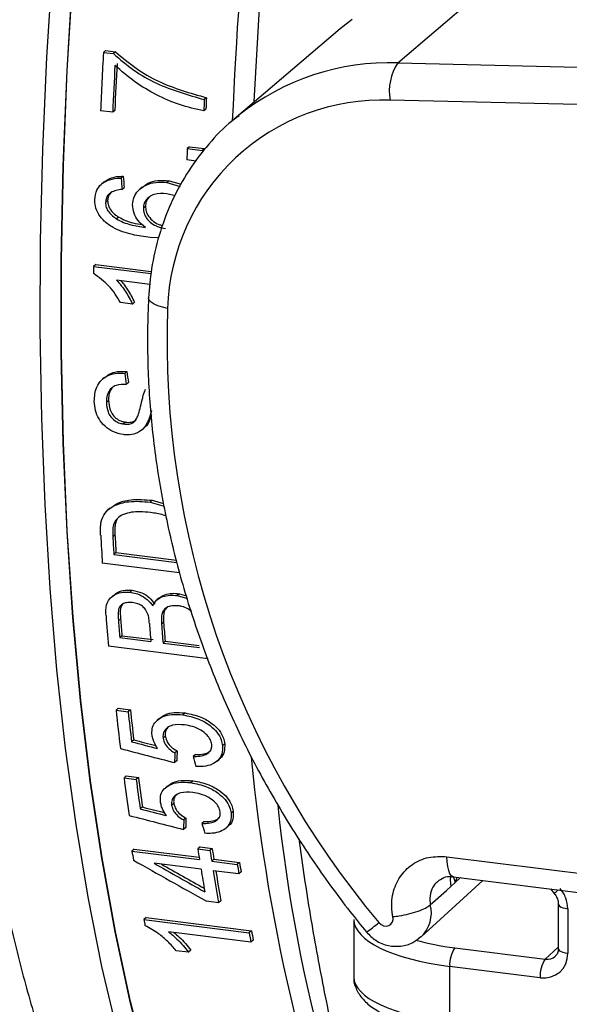
# Model space of a CAD drawing. Units: millimetres. Extents: x 268 to 2107, y 428 to 1269.
# Drawn here: x 1763 to 1782, y 691 to 724 of the extents above; entities that cross this region are included whole.
import ezdxf

# ---------------------------------------------------------------- set-up
doc = ezdxf.new("R2010")
doc.units = ezdxf.units.MM
doc.header["$LTSCALE"] = 3

msp = doc.modelspace()

# ---------------------------------------------------------------- linework, layer by layer
at = {"color": 7, "linetype": 'Continuous', "lineweight": 25}
for p, q in [((1775.711, 722.676), (1779.255, 725.712)), ((1774.162, 724.149), (1773.754, 723.825)), ((1773.754, 723.825), (1770.162, 720.773)), ((1765.801, 723.096), (1765.729, 723.033)), ((1765.729, 723.033), (1766.066, 722.99)), ((1765.801, 723.096), (1766.138, 723.054)), ((1766.138, 723.054), (1766.066, 722.99)), ((1775.711, 722.676), (1793.635, 722.265)), ((1769.222, 721.496), (1769.15, 721.433)), ((1793.374, 721), (1775.45, 721.412)), ((1766.043, 721.001), (1765.631, 721.053)), ((1766.115, 721.064), (1766.043, 721.001)), ((1769.203, 721.11), (1769.132, 721.047)), ((1770.162, 720.773), (1770.31, 720.896)), ((1768.643, 719.836), (1768.571, 719.773)), ((1768.643, 719.836), (1769.147, 719.772)), ((1768.571, 719.773), (1769.075, 719.709)), ((1769.147, 719.772), (1769.075, 719.709)), ((1768.873, 719.351), (1768.557, 719.391)), ((1766.4, 718.832), (1766.329, 718.769)), ((1765.74, 718.634), (1765.669, 718.571)), ((1767.037, 718.46), (1766.966, 718.397)), ((1767.953, 718.684), (1767.882, 718.621)), ((1767.882, 718.621), (1768.327, 718.489)), ((1767.953, 718.684), (1768.366, 718.561)), ((1766.435, 718.447), (1766.364, 718.384)), ((1768.16, 718.175), (1767.884, 718.24)), ((1765.872, 718.011), (1765.801, 717.949)), ((1767.154, 717.817), (1767.083, 717.755)), ((1766.246, 717.453), (1766.175, 717.39)), ((1767.597, 716.742), (1767.313, 716.753)), ((1765.467, 715.844), (1765.396, 715.781)), ((1765.396, 715.781), (1767.345, 715.535)), ((1765.467, 715.844), (1767.352, 715.606)), ((1767.307, 715.167), (1766.171, 715.311)), ((1766.717, 714.499), (1766.304, 714.551)), ((1766.788, 714.562), (1766.717, 714.499)), ((1766.525, 712.216), (1766.454, 712.153)), ((1765.768, 712.018), (1765.697, 711.955)), ((1766.576, 711.845), (1766.505, 711.782)), ((1765.902, 711.233), (1765.831, 711.17)), ((1766.48, 710.501), (1766.409, 710.438)), ((1767.039, 710.244), (1767.11, 710.307)), ((1767.385, 707.854), (1767.313, 707.791)), ((1767.313, 707.791), (1767.783, 707.653)), ((1767.385, 707.854), (1767.768, 707.742)), ((1765.955, 707.589), (1765.884, 707.526)), ((1766.164, 707.146), (1766.093, 707.082)), ((1766.12, 706.674), (1766.048, 706.611)), ((1766.154, 706.08), (1766.082, 706.017)), ((1766.082, 706.017), (1768.221, 705.747)), ((1766.154, 706.08), (1768.203, 705.822)), ((1768.307, 705.389), (1765.691, 705.718)), ((1766.708, 704.802), (1766.636, 704.739)), ((1766.071, 704.636), (1765.999, 704.572)), ((1767.612, 704.536), (1767.54, 704.473)), ((1768.307, 704.687), (1768.234, 704.624)), ((1768.234, 704.624), (1768.576, 704.519)), ((1768.307, 704.687), (1768.547, 704.614)), ((1766.311, 703.827), (1766.238, 703.763)), ((1767.771, 703.713), (1767.698, 703.65)), ((1766.357, 703.263), (1766.284, 703.199)), ((1766.284, 703.199), (1767.338, 703.066)), ((1766.357, 703.263), (1767.41, 703.13)), ((1769.275, 702.482), (1765.901, 702.907)), ((1767.823, 703.078), (1767.75, 703.014)), ((1767.75, 703.014), (1768.987, 702.858)), ((1767.823, 703.078), (1768.98, 702.932)), ((1766.23, 700.805), (1766.156, 700.74)), ((1766.23, 700.805), (1766.642, 700.753)), ((1766.156, 700.74), (1766.568, 700.688)), ((1766.642, 700.753), (1766.568, 700.688)), ((1767.627, 700.461), (1767.554, 700.396)), ((1768.496, 700.644), (1768.423, 700.58)), ((1767.825, 699.857), (1767.752, 699.792)), ((1766.757, 699.733), (1766.683, 699.667)), ((1769.841, 699.598), (1769.768, 699.533)), ((1768.227, 699.354), (1768.153, 699.289)), ((1768.846, 699.235), (1768.772, 699.169)), ((1768.215, 699.027), (1768.141, 698.961)), ((1769.585, 699.015), (1769.659, 699.08)), ((1766.502, 698.511), (1766.428, 698.446)), ((1766.428, 698.446), (1766.84, 698.394)), ((1766.502, 698.511), (1766.915, 698.459)), ((1766.915, 698.459), (1766.84, 698.394)), ((1767.904, 698.17), (1767.829, 698.104)), ((1768.767, 698.348), (1768.692, 698.283)), ((1767.051, 697.458), (1766.976, 697.392)), ((1768.114, 697.577), (1768.04, 697.511)), ((1770.131, 697.318), (1770.056, 697.252)), ((1768.522, 696.762), (1768.446, 696.696)), ((1768.526, 697.083), (1768.451, 697.017)), ((1769.146, 696.965), (1769.071, 696.898)), ((1769.885, 696.745), (1769.96, 696.811)), ((1769.005, 696.106), (1768.929, 696.039)), ((1769.005, 696.106), (1769.417, 696.054)), ((1766.772, 696.03), (1766.696, 695.963)), ((1766.696, 695.963), (1768.987, 695.674)), ((1766.772, 696.03), (1768.974, 695.752)), ((1768.929, 696.039), (1769.342, 695.987)), ((1769.417, 696.054), (1769.342, 695.987)), ((1777.374, 695.774), (1804.575, 692.347)), ((1769.039, 695.351), (1767.445, 695.552)), ((1769.475, 695.689), (1769.399, 695.622)), ((1769.399, 695.622), (1770.269, 695.513)), ((1769.475, 695.689), (1770.345, 695.58)), ((1770.345, 695.58), (1770.269, 695.513)), ((1770.321, 695.189), (1769.451, 695.299)), ((1770.397, 695.256), (1770.321, 695.189)), ((1777.603, 695.094), (1804.804, 691.667)), ((1776.501, 693.059), (1778.588, 694.97)), ((1777.503, 694.764), (1777.649, 694.894)), ((1777.649, 694.894), (1777.838, 695.064)), ((1780.884, 694.68), (1781.008, 694.53)), ((1769.635, 694.214), (1769.222, 694.266)), ((1769.711, 694.282), (1769.635, 694.214)), ((1781.15, 694.166), (1781.15, 692.655)), ((1781.475, 694.009), (1781.475, 692.498)), ((1767.176, 693.712), (1767.098, 693.644)), ((1767.098, 693.644), (1770.671, 693.194)), ((1767.176, 693.712), (1770.749, 693.262)), ((1774.218, 693.647), (1774.218, 691.694)), ((1770.731, 692.878), (1767.937, 693.23)), ((1770.749, 693.262), (1770.671, 693.194)), ((1770.809, 692.946), (1770.731, 692.878)), ((1768.611, 692.532), (1768.199, 692.583)), ((1768.689, 692.6), (1768.611, 692.532)), ((1777.645, 692.684), (1780.711, 692.298)), ((1777.468, 692.055), (1777.468, 690.151)), ((1780.535, 691.669), (1777.468, 692.055))]:
    msp.add_line(p, q, dxfattribs=at)
at = {"color": 8, "linetype": 'Continuous', "lineweight": 25}
for p, q in [((1777.601, 695.087), (1777.649, 694.894)), ((1780.711, 692.298), (1781.15, 692.706))]:
    msp.add_line(p, q, dxfattribs=at)
at = {"color": 8, "linetype": 'Continuous', "lineweight": 25, "flags": 128}
for points in [[(1770.838, 721.347), (1770.839, 721.368), (1771.025, 724.531), (1771.272, 727.716), (1771.579, 730.914), (1771.946, 734.115), (1772.371, 737.31), (1772.854, 740.489), (1773.392, 743.643), (1773.984, 746.762), (1774.628, 749.838), (1775.323, 752.86), (1776.066, 755.82), (1776.855, 758.709), (1777.688, 761.518), (1778.562, 764.24), (1779.475, 766.865)], [(1763.997, 726.032), (1763.8, 722.874), (1763.664, 719.745), (1763.589, 716.655), (1763.577, 713.613), (1763.626, 710.629), (1763.737, 707.711), (1763.91, 704.867), (1764.143, 702.107), (1764.437, 699.438), (1764.789, 696.869), (1765.201, 694.406), (1765.669, 692.057), (1766.193, 689.83), (1766.771, 687.731), (1767.402, 685.765), (1768.083, 683.94), (1768.812, 682.259), (1769.588, 680.729), (1770.408, 679.354)], [(1767.905, 714.353), (1767.729, 714.392), (1767.573, 714.441), (1767.444, 714.499), (1767.346, 714.563), (1767.284, 714.631), (1767.26, 714.701), (1767.26, 714.715)], [(1777.603, 695.094), (1777.595, 695.095), (1777.533, 695.128), (1777.479, 695.197), (1777.435, 695.301), (1777.401, 695.436), (1777.381, 695.595), (1777.374, 695.774)], [(1777.492, 695.101), (1777.482, 694.974), (1777.503, 694.764)], [(1781.15, 694.167), (1781.151, 694.16), (1781.164, 694.127), (1781.196, 694.097), (1781.245, 694.068), (1781.31, 694.044), (1781.388, 694.024), (1781.475, 694.009)], [(1781.15, 692.655), (1781.151, 692.648), (1781.164, 692.616), (1781.196, 692.585), (1781.245, 692.557), (1781.31, 692.532), (1781.388, 692.513), (1781.475, 692.498)]]:
    msp.add_lwpolyline(points, dxfattribs=at)
at = {"color": 7, "linetype": 'Continuous', "lineweight": 25, "flags": 128}
for points in [[(1764.684, 725.68), (1764.486, 722.416), (1764.354, 719.185), (1764.288, 715.997), (1764.288, 712.863), (1764.354, 709.792), (1764.486, 706.795), (1764.684, 703.879), (1764.946, 701.056), (1765.273, 698.333), (1765.663, 695.72), (1766.114, 693.225), (1766.626, 690.855), (1767.197, 688.618), (1767.824, 686.522), (1768.507, 684.572), (1769.242, 682.776)], [(1769.265, 682.796), (1768.529, 684.591), (1767.846, 686.54), (1767.218, 688.635), (1766.646, 690.871), (1766.134, 693.24), (1765.682, 695.735), (1765.292, 698.348), (1764.965, 701.07), (1764.702, 703.894), (1764.504, 706.809), (1764.372, 709.807), (1764.305, 712.879), (1764.305, 716.013), (1764.372, 719.201), (1764.504, 722.433), (1764.702, 725.697)], [(1776.812, 694.142), (1777.359, 694.633), (1777.503, 694.764)], [(1775.067, 693.54), (1775.14, 693.474), (1775.227, 693.434), (1775.319, 693.422), (1775.405, 693.442), (1775.478, 693.49), (1775.527, 693.561), (1775.55, 693.648), (1775.542, 693.741)]]:
    msp.add_lwpolyline(points, dxfattribs=at)
at = {"color": 7, "linetype": 'Continuous', "lineweight": 25}
for centre, radius, start, end in [((1942.247, 712.998), 172.322, 166.19725, 177.43386), ((1931.448, 713.815), 165.975, 176.81652, 177.50072), ((1931.528, 713.779), 165.642, 176.94996, 177.50114), ((1931.082, 713.841), 165.126, 176.93984, 177.49283), ((1777.152, 721.719), 1.73, 146.3999, 190.2276), ((1933.86, 713.467), 164.834, 177.20817, 177.34233), ((1775.18, 714.14), 7.278, 87.8707, 178.3161), ((1934.305, 713.405), 165.35, 177.21741, 177.35113), ((1930.56, 713.605), 162.106, 177.81963, 177.95465), ((1917.833, 714.212), 152.445, 179.4104, 179.50118), ((1798.573, 713.268), 30.687, 177.9726, 220.0055), ((1889.756, 713.498), 124.308, 183.14806, 183.58787), ((1890.753, 713.479), 124.894, 183.15241, 183.42531), ((1890.312, 713.539), 124.381, 183.16388, 183.43786), ((1880.013, 712.811), 114.541, 184.44454, 184.96036), ((1880.389, 712.849), 114.434, 184.52192, 184.80522), ((1880.835, 712.792), 114.951, 184.50492, 184.78701), ((1881.968, 712.665), 115.032, 184.4828, 184.78694), ((1882.428, 712.617), 115.08, 184.46941, 184.7869), ((1881.982, 712.675), 114.563, 184.48626, 184.80511), ((1867.701, 711.599), 102.124, 186.10399, 186.83863), ((1868.652, 711.607), 102.666, 186.10514, 186.67845), ((1868.202, 711.659), 102.144, 186.1293, 186.70535), ((1832.102, 705.045), 61.645, 185.49534, 201.88977), ((1858.889, 710.496), 93.243, 187.42549, 188.21729), ((1859.394, 710.565), 93.268, 187.45752, 188.07833), ((1859.845, 710.517), 93.792, 187.42687, 188.04444), ((1850.904, 709.33), 85.262, 189.01993, 189.22765), ((1854.521, 709.252), 86.606, 188.77534, 189.01983), ((1854.934, 709.2), 86.606, 188.77534, 189.01983), ((1854.483, 709.243), 86.082, 188.81325, 189.05911), ((1854.44, 708.874), 85.225, 189.0199, 189.24017), ((1853.989, 708.916), 84.701, 189.05918, 189.28072), ((1850.982, 708.68), 83.021, 189.23879, 189.7767), ((1850.759, 708.522), 82.376, 189.23709, 190.00213), ((1850.206, 708.544), 81.749, 189.33247, 190.04743), ((1841.863, 707.747), 76.083, 190.68251, 190.83975), ((1845.213, 707.255), 75.856, 190.68231, 190.92541), ((1844.766, 707.29), 75.335, 190.73161, 190.97627), ((1778.464, 692.116), 0.997, 145.2292, 183.4907), ((1781.53, 691.729), 0.997, 145.2292, 183.4907)]:
    msp.add_arc(centre, radius, start, end, dxfattribs=at)
at = {"color": 8, "linetype": 'Continuous', "lineweight": 25}
for centre, radius, start, end in [((1775.431, 714.444), 8.237, 88.0482, 128.444), ((1824.884, 703.021), 53.528, 185.914, 205.2481), ((1779.042, 697.079), 3.219, 307.6363, 310.9171), ((1775.738, 693.864), 1.109, 313.1757, 14.495), ((1771.776, 697.379), 5.056, 304.6106, 310.6099)]:
    msp.add_arc(centre, radius, start, end, dxfattribs=at)
at = {"color": 7, "linetype": 'Continuous', "lineweight": 25}
for centre, major_axis, ratio, start_param, end_param in [((1787.748, 732.499), (-0.117, 59.387), 0.369783, 1.80228, 1.808944), ((1787.748, 732.499), (-0.117, 59.59), 0.369783, 1.802561, 1.809202), ((1787.12, 732.578), (-0.117, 59.59), 0.369783, 1.919925, 1.92655), ((1787.12, 732.578), (-0.117, 59.387), 0.369783, 1.920045, 1.926693), ((1685.242, 745.413), (364.515, -100.819), 0.061816, 4.953709, 4.958881), ((1687.63, 745.113), (364.673, -100.839), 0.061788, 4.947952, 4.950439), ((1687.63, 745.113), (363.434, -100.496), 0.061788, 4.948917, 4.951048), ((1790.44, 732.16), (15.412, 57.656), 0.280977, 2.250479, 2.257374), ((1790.44, 732.16), (15.36, 57.46), 0.280977, 2.251459, 2.25838), ((1786.957, 732.599), (-0.117, 59.59), 0.369783, 2.165651, 2.172548), ((1671.087, 747.197), (363.434, -100.496), 0.061788, 4.996651, 4.9988), ((1668.706, 747.497), (364.515, -100.819), 0.061816, 5.001351, 5.006603), ((1671.087, 747.197), (364.673, -100.839), 0.061788, 4.995508, 4.998032), ((1790.799, 732.115), (15.412, 57.656), 0.280977, 2.298095, 2.305096), ((1790.799, 732.115), (15.36, 57.46), 0.280977, 2.299254, 2.306281), ((1786.642, 732.638), (-0.117, 59.59), 0.369783, 2.21328, 2.220283), ((1750.586, 737.181), (101.881, -67.266), 0.220935, 5.014839, 5.03925), ((1751.251, 737.097), (101.862, -67.264), 0.220971, 5.015247, 5.032217), ((1751.251, 737.097), (101.516, -67.035), 0.220971, 5.018266, 5.032612), ((1780.535, 692.617), (-0.665, 0.754), 0.88185, 2.356233, 3.926953)]:
    msp.add_ellipse(centre, major_axis=major_axis, ratio=ratio, start_param=start_param, end_param=end_param, dxfattribs=at)
at = {"color": 8, "linetype": 'Continuous', "lineweight": 25}
for centre, major_axis, ratio, start_param, end_param in [((1777.009, 696.659), (-0.314, 2.043), 0.388183, 3.613278, 3.770341), ((1779.246, 693.66), (5.027, 0.015), 0.340257, 3.141355, 4.350014), ((1779.244, 694.132), (4.525, 0.015), 0.341026, 4.008529, 4.349899), ((1780.713, 692.773), (-0.323, 0.386), 0.881582, 2.379253, 3.187251), ((1779.246, 691.681), (5.027, -0.015), 0.326404, 3.142549, 4.351978)]:
    msp.add_ellipse(centre, major_axis=major_axis, ratio=ratio, start_param=start_param, end_param=end_param, dxfattribs=at)
at = {"color": 7, "linetype": 'Continuous', "lineweight": 25}
for points, knots in [([(1791.824, 791.456), (1791.559, 791.491), (1790.86, 791.584), (1789.712, 791.56), (1788.4, 791.404), (1787.099, 791.092), (1785.807, 790.633), (1784.521, 790.022), (1783.238, 789.256), (1781.956, 788.325), (1780.678, 787.226), (1779.409, 785.958), (1778.16, 784.529), (1776.94, 782.949), (1775.756, 781.235), (1774.61, 779.397), (1773.505, 777.444), (1772.44, 775.383), (1771.414, 773.22), (1770.427, 770.96), (1769.479, 768.608), (1768.572, 766.168), (1767.705, 763.648), (1766.88, 761.052), (1766.098, 758.386), (1765.36, 755.658), (1764.667, 752.873), (1764.021, 750.038), (1763.423, 747.161), (1762.874, 744.248), (1762.376, 741.307), (1761.929, 738.346), (1761.535, 735.372), (1761.194, 732.392), (1760.908, 729.415), (1760.677, 726.448), (1760.503, 723.498), (1760.384, 720.573), (1760.323, 717.68), (1760.32, 714.827), (1760.374, 712.02), (1760.486, 709.266), (1760.657, 706.572), (1760.887, 703.943), (1761.175, 701.386), (1761.523, 698.906), (1761.932, 696.508), (1762.401, 694.197), (1762.933, 691.976), (1763.53, 689.85), (1764.194, 687.823), (1764.929, 685.897), (1765.741, 684.082), (1766.558, 682.507), (1767.136, 681.581), (1767.386, 681.18)], [0, 0, 0, 0, 0.009375, 0.024787, 0.040247, 0.055946, 0.072067, 0.088783, 0.106231, 0.124485, 0.14352, 0.163193, 0.183281, 0.203556, 0.223825, 0.243993, 0.26403, 0.283934, 0.303714, 0.323383, 0.342957, 0.362448, 0.381871, 0.401234, 0.420549, 0.439822, 0.459062, 0.478274, 0.497463, 0.516635, 0.535795, 0.554945, 0.57409, 0.593235, 0.612381, 0.631533, 0.650694, 0.669868, 0.689059, 0.708273, 0.727514, 0.74679, 0.766105, 0.78547, 0.804891, 0.82438, 0.84395, 0.863614, 0.883387, 0.903287, 0.923328, 0.943523, 0.963867, 0.984329, 1, 1, 1, 1]), ([(1766.066, 722.99), (1766.293, 722.796), (1766.746, 722.409), (1767.769, 721.824), (1768.598, 721.589), (1769.15, 721.433)], [0, 0, 0, 0, 0.251425, 0.502303, 1, 1, 1, 1]), ([(1766.138, 723.054), (1766.365, 722.86), (1766.818, 722.473), (1767.841, 721.888), (1768.67, 721.652), (1769.222, 721.496)], [0, 0, 0, 0, 0.2514223, 0.5022983, 1, 1, 1, 1]), ([(1769.132, 721.047), (1768.856, 721.109), (1768.306, 721.234), (1767.524, 721.582), (1766.777, 722.015), (1766.341, 722.399), (1766.12, 722.593)], [0, 0, 0, 0, 0.251365, 0.502149, 0.748227, 1, 1, 1, 1]), ([(1770.326, 720.885), (1770.211, 720.799), (1769.798, 720.486), (1769.192, 719.824), (1768.524, 718.917), (1767.991, 717.913), (1767.594, 716.836), (1767.345, 715.764), (1767.287, 715.044), (1767.26, 714.715)], [0, 0, 0, 0, 0.061824, 0.222201, 0.382507, 0.542886, 0.703485, 0.864406, 1, 1, 1, 1]), ([(1765.742, 718.631), (1765.801, 718.675), (1765.954, 718.786), (1766.193, 718.83), (1766.356, 718.832), (1766.4, 718.832)], [0, 0, 0, 0, 0.3154321, 0.8122622, 1, 1, 1, 1]), ([(1765.436, 718.041), (1765.45, 718.155), (1765.476, 718.352), (1765.646, 718.569), (1765.88, 718.717), (1766.121, 718.767), (1766.284, 718.769), (1766.329, 718.769)], [0, 0, 0, 0, 0.251769, 0.439198, 0.625861, 0.897399, 1, 1, 1, 1]), ([(1766.718, 717.877), (1766.729, 717.964), (1766.751, 718.139), (1766.916, 718.373), (1767.167, 718.555), (1767.511, 718.649), (1767.754, 718.631), (1767.882, 718.621)], [0, 0, 0, 0, 0.160923, 0.3227018, 0.5411035, 0.7586562, 1, 1, 1, 1]), ([(1767.044, 718.451), (1767.109, 718.506), (1767.26, 718.632), (1767.584, 718.71), (1767.826, 718.693), (1767.953, 718.684)], [0, 0, 0, 0, 0.264306, 0.613093, 1, 1, 1, 1]), ([(1765.977, 718.279), (1765.952, 718.259), (1765.89, 718.208), (1765.818, 718.097), (1765.807, 717.998), (1765.801, 717.949)], [0, 0, 0, 0, 0.25167, 0.632603, 1, 1, 1, 1]), ([(1766.011, 718.309), (1765.999, 718.299), (1765.951, 718.258), (1765.89, 718.16), (1765.878, 718.06), (1765.872, 718.011)], [0, 0, 0, 0, 0.138104, 0.576852, 1, 1, 1, 1]), ([(1766.364, 718.384), (1766.329, 718.381), (1766.261, 718.376), (1766.126, 718.355), (1766.036, 718.309), (1765.977, 718.279)], [0, 0, 0, 0, 0.252291, 0.50485, 1, 1, 1, 1]), ([(1767.884, 718.24), (1767.734, 718.249), (1767.516, 718.262), (1767.268, 718.135), (1767.141, 718), (1767.09, 717.861), (1767.084, 717.781), (1767.083, 717.755)], [0, 0, 0, 0, 0.407142, 0.595129, 0.783324, 0.927218, 1, 1, 1, 1]), ([(1767.314, 718.153), (1767.277, 718.119), (1767.204, 718.05), (1767.162, 717.923), (1767.156, 717.844), (1767.154, 717.817)], [0, 0, 0, 0, 0.3955771, 0.7969965, 1, 1, 1, 1]), ([(1767.313, 716.753), (1767.112, 716.783), (1766.69, 716.847), (1766.147, 717.017), (1765.743, 717.303), (1765.523, 717.586), (1765.44, 717.851), (1765.437, 717.991), (1765.436, 718.041)], [0, 0, 0, 0, 0.251875, 0.529582, 0.679978, 0.831007, 0.938844, 1, 1, 1, 1]), ([(1765.801, 717.949), (1765.805, 717.892), (1765.814, 717.777), (1765.915, 717.6), (1766.045, 717.476), (1766.143, 717.411), (1766.175, 717.39)], [0, 0, 0, 0, 0.24631, 0.494092, 0.83806, 1, 1, 1, 1]), ([(1765.872, 718.011), (1765.876, 717.954), (1765.885, 717.84), (1765.986, 717.662), (1766.116, 717.539), (1766.215, 717.473), (1766.246, 717.453)], [0, 0, 0, 0, 0.246315, 0.494101, 0.838071, 1, 1, 1, 1]), ([(1767.155, 717.098), (1767.065, 717.172), (1766.903, 717.304), (1766.745, 717.585), (1766.727, 717.777), (1766.718, 717.877)], [0, 0, 0, 0, 0.371761, 0.669364, 1, 1, 1, 1]), ([(1767.154, 717.817), (1767.158, 717.758), (1767.166, 717.639), (1767.266, 717.456), (1767.423, 717.295), (1767.597, 717.194), (1767.707, 717.172), (1767.742, 717.165)], [0, 0, 0, 0, 0.188872, 0.3782008, 0.6339227, 0.8845839, 1, 1, 1, 1]), ([(1766.246, 717.453), (1766.324, 717.411), (1766.479, 717.327), (1766.752, 717.243), (1766.945, 717.212), (1767.053, 717.194)], [0, 0, 0, 0, 0.303923, 0.607542, 1, 1, 1, 1]), ([(1767.083, 717.755), (1767.087, 717.695), (1767.095, 717.576), (1767.195, 717.393), (1767.351, 717.23), (1767.577, 717.109), (1767.741, 717.08), (1767.829, 717.064)], [0, 0, 0, 0, 0.160403, 0.321193, 0.538373, 0.751255, 1, 1, 1, 1]), ([(1766.175, 717.39), (1766.253, 717.348), (1766.408, 717.264), (1766.738, 717.164), (1766.989, 717.125), (1767.155, 717.098)], [0, 0, 0, 0, 0.251397, 0.502543, 1, 1, 1, 1]), ([(1766.304, 714.551), (1766.248, 714.65), (1766.134, 714.847), (1765.851, 715.207), (1765.576, 715.407), (1765.393, 715.539)], [0, 0, 0, 0, 0.251788, 0.503911, 1, 1, 1, 1]), ([(1766.171, 715.311), (1766.227, 715.25), (1766.339, 715.129), (1766.53, 714.861), (1766.642, 714.643), (1766.717, 714.499)], [0, 0, 0, 0, 0.251016, 0.501887, 1, 1, 1, 1]), ([(1766.314, 715.293), (1766.345, 715.258), (1766.432, 715.163), (1766.6, 714.923), (1766.713, 714.706), (1766.788, 714.562)], [0, 0, 0, 0, 0.158815, 0.440567, 1, 1, 1, 1]), ([(1767.26, 714.715), (1767.246, 714.351), (1767.206, 713.306), (1767.254, 711.565), (1767.451, 709.496), (1767.796, 707.428), (1768.286, 705.374), (1768.917, 703.342), (1769.688, 701.346), (1770.593, 699.393), (1771.628, 697.496), (1772.789, 695.665), (1773.815, 694.248), (1774.459, 693.451), (1774.648, 693.217)], [0, 0, 0, 0, 0.0487428, 0.139966, 0.2312225, 0.322512, 0.41383, 0.5051724, 0.596535, 0.6879144, 0.7793075, 0.8707116, 0.9621245, 1, 1, 1, 1]), ([(1765.419, 711.21), (1765.431, 711.375), (1765.45, 711.645), (1765.654, 711.943), (1765.905, 712.104), (1766.184, 712.168), (1766.371, 712.158), (1766.454, 712.153)], [0, 0, 0, 0, 0.296086, 0.48215, 0.66856, 0.852649, 1, 1, 1, 1]), ([(1765.772, 712.013), (1765.84, 712.064), (1765.985, 712.175), (1766.256, 712.23), (1766.442, 712.22), (1766.525, 712.216)], [0, 0, 0, 0, 0.327547, 0.701038, 1, 1, 1, 1]), ([(1766.505, 711.782), (1766.387, 711.781), (1766.205, 711.777), (1765.997, 711.666), (1765.879, 711.511), (1765.833, 711.335), (1765.832, 711.214), (1765.831, 711.17)], [0, 0, 0, 0, 0.3198515, 0.4929115, 0.6669085, 0.8789306, 1, 1, 1, 1]), ([(1766.072, 711.713), (1766.033, 711.671), (1765.946, 711.575), (1765.905, 711.397), (1765.903, 711.276), (1765.902, 711.233)], [0, 0, 0, 0, 0.332333, 0.757323, 1, 1, 1, 1]), ([(1766.986, 711.031), (1767.009, 711.13), (1767.045, 711.278), (1767.101, 711.474), (1767.138, 711.568), (1767.157, 711.615)], [0, 0, 0, 0, 0.498947, 0.749142, 1, 1, 1, 1]), ([(1766.41, 710.078), (1766.287, 710.103), (1766.062, 710.149), (1765.772, 710.351), (1765.565, 710.602), (1765.442, 710.901), (1765.427, 711.106), (1765.419, 711.21)], [0, 0, 0, 0, 0.230941, 0.421199, 0.611581, 0.80185, 1, 1, 1, 1]), ([(1765.831, 711.17), (1765.84, 711.062), (1765.854, 710.893), (1765.971, 710.676), (1766.114, 710.538), (1766.269, 710.462), (1766.368, 710.445), (1766.409, 710.438)], [0, 0, 0, 0, 0.324622, 0.511603, 0.699182, 0.877437, 1, 1, 1, 1]), ([(1765.902, 711.233), (1765.911, 711.125), (1765.925, 710.956), (1766.043, 710.738), (1766.185, 710.601), (1766.341, 710.525), (1766.44, 710.508), (1766.48, 710.501)], [0, 0, 0, 0, 0.324619, 0.511602, 0.699183, 0.877438, 1, 1, 1, 1]), ([(1767.356, 710.894), (1767.319, 710.761), (1767.256, 710.533), (1767.081, 710.252), (1766.836, 710.101), (1766.597, 710.061), (1766.456, 710.074), (1766.41, 710.078)], [0, 0, 0, 0, 0.2936656, 0.5030732, 0.7138039, 0.9072773, 1, 1, 1, 1]), ([(1766.764, 710.506), (1766.797, 710.546), (1766.865, 710.627), (1766.93, 710.81), (1766.965, 710.947), (1766.986, 711.031)], [0, 0, 0, 0, 0.276001, 0.556482, 1, 1, 1, 1]), ([(1766.409, 710.438), (1766.441, 710.435), (1766.535, 710.426), (1766.662, 710.442), (1766.737, 710.489), (1766.764, 710.506)], [0, 0, 0, 0, 0.253165, 0.733672, 1, 1, 1, 1]), ([(1766.48, 710.501), (1766.512, 710.498), (1766.606, 710.489), (1766.734, 710.504), (1766.808, 710.552), (1766.835, 710.569)], [0, 0, 0, 0, 0.253165, 0.733664, 1, 1, 1, 1]), ([(1767.356, 710.746), (1767.337, 710.687), (1767.289, 710.535), (1767.209, 710.373), (1767.116, 710.318), (1767.106, 710.312)], [0, 0, 0, 0, 0.363508, 0.930469, 1, 1, 1, 1]), ([(1765.672, 707.203), (1765.717, 707.299), (1765.807, 707.492), (1766.132, 707.708), (1766.637, 707.846), (1767.069, 707.811), (1767.313, 707.791)], [0, 0, 0, 0, 0.175772, 0.351697, 0.634282, 1, 1, 1, 1]), ([(1765.962, 707.581), (1766.024, 707.632), (1766.217, 707.789), (1766.714, 707.905), (1767.143, 707.873), (1767.385, 707.854)], [0, 0, 0, 0, 0.171248, 0.532486, 1, 1, 1, 1]), ([(1767.324, 707.437), (1767.204, 707.449), (1766.889, 707.482), (1766.491, 707.429), (1766.202, 707.263), (1766.126, 707.137), (1766.093, 707.082)], [0, 0, 0, 0, 0.251722, 0.660149, 0.850388, 1, 1, 1, 1]), ([(1765.635, 706.671), (1765.632, 706.761), (1765.628, 706.896), (1765.641, 707.074), (1765.661, 707.16), (1765.672, 707.203)], [0, 0, 0, 0, 0.4954412, 0.7463903, 1, 1, 1, 1]), ([(1766.164, 707.146), (1766.152, 707.109), (1766.122, 707.017), (1766.114, 706.857), (1766.118, 706.735), (1766.12, 706.674)], [0, 0, 0, 0, 0.249153, 0.622017, 1, 1, 1, 1]), ([(1766.296, 707.315), (1766.289, 707.31), (1766.226, 707.272), (1766.193, 707.205), (1766.164, 707.146)], [0, 0, 0, 0, 0.114964, 1, 1, 1, 1]), ([(1767.845, 707.326), (1767.817, 707.335), (1767.646, 707.391), (1767.471, 707.416), (1767.324, 707.437)], [0, 0, 0, 0, 0.160182, 1, 1, 1, 1]), ([(1766.093, 707.082), (1766.081, 707.046), (1766.051, 706.954), (1766.042, 706.793), (1766.046, 706.672), (1766.048, 706.611)], [0, 0, 0, 0, 0.249169, 0.622025, 1, 1, 1, 1]), ([(1766.078, 704.628), (1766.108, 704.656), (1766.195, 704.737), (1766.411, 704.814), (1766.604, 704.806), (1766.708, 704.802)], [0, 0, 0, 0, 0.1974473, 0.5650888, 1, 1, 1, 1]), ([(1766.708, 704.802), (1766.817, 704.779), (1767.019, 704.737), (1767.293, 704.565), (1767.413, 704.413), (1767.474, 704.336)], [0, 0, 0, 0, 0.3695334, 0.6839978, 1, 1, 1, 1]), ([(1765.817, 703.935), (1765.812, 704.063), (1765.805, 704.269), (1765.921, 704.514), (1766.098, 704.656), (1766.337, 704.752), (1766.531, 704.743), (1766.636, 704.739)], [0, 0, 0, 0, 0.275963, 0.443632, 0.611343, 0.789371, 1, 1, 1, 1]), ([(1766.636, 704.739), (1766.745, 704.716), (1766.947, 704.673), (1767.22, 704.501), (1767.341, 704.349), (1767.402, 704.272)], [0, 0, 0, 0, 0.3695753, 0.6840577, 1, 1, 1, 1]), ([(1767.402, 704.272), (1767.439, 704.342), (1767.514, 704.48), (1767.732, 704.598), (1767.978, 704.646), (1768.151, 704.631), (1768.234, 704.624)], [0, 0, 0, 0, 0.253995, 0.509532, 0.763369, 1, 1, 1, 1]), ([(1767.613, 704.534), (1767.676, 704.578), (1767.803, 704.667), (1768.051, 704.709), (1768.224, 704.694), (1768.307, 704.687)], [0, 0, 0, 0, 0.33178, 0.677632, 1, 1, 1, 1]), ([(1766.719, 704.384), (1766.646, 704.389), (1766.522, 704.397), (1766.37, 704.34), (1766.272, 704.249), (1766.213, 704.053), (1766.228, 703.886), (1766.238, 703.763)], [0, 0, 0, 0, 0.203635, 0.349046, 0.495271, 0.625871, 1, 1, 1, 1]), ([(1766.409, 704.358), (1766.388, 704.341), (1766.335, 704.298), (1766.289, 704.113), (1766.301, 703.949), (1766.311, 703.827)], [0, 0, 0, 0, 0.146755, 0.367521, 1, 1, 1, 1]), ([(1767.228, 704.019), (1767.199, 704.078), (1767.15, 704.177), (1767.023, 704.287), (1766.88, 704.357), (1766.776, 704.374), (1766.719, 704.384)], [0, 0, 0, 0, 0.300903, 0.514601, 0.727881, 1, 1, 1, 1]), ([(1768.262, 704.276), (1768.169, 704.28), (1768.015, 704.289), (1767.839, 704.204), (1767.735, 704.089), (1767.685, 703.897), (1767.693, 703.748), (1767.698, 703.65)], [0, 0, 0, 0, 0.2471604, 0.4075596, 0.5684139, 0.7154958, 1, 1, 1, 1]), ([(1767.896, 704.234), (1767.866, 704.206), (1767.801, 704.144), (1767.759, 703.96), (1767.766, 703.811), (1767.771, 703.713)], [0, 0, 0, 0, 0.225397, 0.489364, 1, 1, 1, 1]), ([(1768.714, 704.078), (1768.674, 704.112), (1768.579, 704.195), (1768.415, 704.251), (1768.304, 704.269), (1768.262, 704.276)], [0, 0, 0, 0, 0.306023, 0.734345, 1, 1, 1, 1]), ([(1767.288, 703.674), (1767.283, 703.731), (1767.274, 703.817), (1767.257, 703.932), (1767.238, 703.99), (1767.228, 704.019)], [0, 0, 0, 0, 0.497053, 0.747345, 1, 1, 1, 1]), ([(1767.374, 699.932), (1767.374, 700.012), (1767.374, 700.173), (1767.513, 700.381), (1767.739, 700.535), (1768.061, 700.609), (1768.298, 700.59), (1768.423, 700.58)], [0, 0, 0, 0, 0.170723, 0.342446, 0.555136, 0.765831, 1, 1, 1, 1]), ([(1767.633, 700.453), (1767.693, 700.502), (1767.827, 700.61), (1768.136, 700.673), (1768.372, 700.654), (1768.496, 700.644)], [0, 0, 0, 0, 0.278111, 0.620093, 1, 1, 1, 1]), ([(1768.423, 700.58), (1768.605, 700.544), (1768.928, 700.48), (1769.323, 700.249), (1769.59, 700.001), (1769.729, 699.754), (1769.756, 699.598), (1769.768, 699.533)], [0, 0, 0, 0, 0.302833, 0.534569, 0.705047, 0.876624, 1, 1, 1, 1]), ([(1768.496, 700.644), (1768.679, 700.608), (1769.001, 700.545), (1769.397, 700.313), (1769.664, 700.066), (1769.803, 699.819), (1769.83, 699.663), (1769.841, 699.598)], [0, 0, 0, 0, 0.302744, 0.534479, 0.704984, 0.876586, 1, 1, 1, 1]), ([(1768.479, 700.24), (1768.337, 700.249), (1768.123, 700.263), (1767.893, 700.157), (1767.775, 700.028), (1767.744, 699.893), (1767.75, 699.813), (1767.752, 699.792)], [0, 0, 0, 0, 0.376525, 0.566546, 0.757013, 0.935999, 1, 1, 1, 1]), ([(1767.95, 700.184), (1767.916, 700.153), (1767.842, 700.083), (1767.818, 699.957), (1767.824, 699.878), (1767.825, 699.857)], [0, 0, 0, 0, 0.377627, 0.83604, 1, 1, 1, 1]), ([(1769.402, 699.576), (1769.389, 699.631), (1769.365, 699.743), (1769.233, 699.916), (1769.028, 700.079), (1768.758, 700.194), (1768.569, 700.225), (1768.479, 700.24)], [0, 0, 0, 0, 0.156028, 0.313071, 0.524729, 0.772122, 1, 1, 1, 1]), ([(1767.568, 699.437), (1767.528, 699.502), (1767.459, 699.615), (1767.398, 699.783), (1767.382, 699.882), (1767.374, 699.932)], [0, 0, 0, 0, 0.408142, 0.700656, 1, 1, 1, 1]), ([(1767.752, 699.792), (1767.77, 699.721), (1767.804, 699.589), (1767.953, 699.418), (1768.077, 699.332), (1768.145, 699.293), (1768.153, 699.289)], [0, 0, 0, 0, 0.358919, 0.664322, 0.962797, 1, 1, 1, 1]), ([(1767.825, 699.857), (1767.844, 699.786), (1767.878, 699.654), (1768.027, 699.484), (1768.151, 699.397), (1768.219, 699.358), (1768.227, 699.354)], [0, 0, 0, 0, 0.358848, 0.664352, 0.962853, 1, 1, 1, 1]), ([(1768.772, 699.169), (1768.849, 699.171), (1769.002, 699.173), (1769.2, 699.225), (1769.33, 699.324), (1769.403, 699.441), (1769.402, 699.531), (1769.402, 699.576)], [0, 0, 0, 0, 0.243371, 0.488399, 0.681019, 0.84325, 1, 1, 1, 1]), ([(1769.768, 699.533), (1769.769, 699.439), (1769.772, 699.249), (1769.628, 699.033), (1769.41, 698.887), (1769.144, 698.824), (1768.948, 698.828), (1768.858, 698.83)], [0, 0, 0, 0, 0.210971, 0.424273, 0.608823, 0.819879, 1, 1, 1, 1]), ([(1769.841, 699.598), (1769.842, 699.505), (1769.842, 699.318), (1769.75, 699.145), (1769.665, 699.09), (1769.656, 699.084)], [0, 0, 0, 0, 0.471135, 0.947477, 1, 1, 1, 1]), ([(1768.846, 699.235), (1768.922, 699.236), (1769.075, 699.239), (1769.261, 699.282), (1769.339, 699.348), (1769.366, 699.372)], [0, 0, 0, 0, 0.390349, 0.783355, 1, 1, 1, 1]), ([(1767.66, 697.65), (1767.659, 697.729), (1767.655, 697.889), (1767.783, 698.079), (1767.986, 698.226), (1768.295, 698.313), (1768.551, 698.293), (1768.692, 698.283)], [0, 0, 0, 0, 0.174236, 0.349489, 0.523872, 0.736143, 1, 1, 1, 1]), ([(1767.908, 698.165), (1767.955, 698.203), (1768.073, 698.301), (1768.371, 698.377), (1768.626, 698.358), (1768.767, 698.348)], [0, 0, 0, 0, 0.224609, 0.570467, 1, 1, 1, 1]), ([(1768.692, 698.283), (1768.873, 698.247), (1769.194, 698.184), (1769.594, 697.958), (1769.867, 697.714), (1770.012, 697.471), (1770.043, 697.317), (1770.056, 697.252)], [0, 0, 0, 0, 0.2977963, 0.529453, 0.7014813, 0.874576, 1, 1, 1, 1]), ([(1768.767, 698.348), (1768.947, 698.313), (1769.269, 698.25), (1769.668, 698.024), (1769.942, 697.78), (1770.087, 697.537), (1770.118, 697.383), (1770.131, 697.318)], [0, 0, 0, 0, 0.297672, 0.529322, 0.701389, 0.874521, 1, 1, 1, 1]), ([(1768.756, 697.949), (1768.614, 697.958), (1768.4, 697.972), (1768.173, 697.869), (1768.058, 697.743), (1768.03, 697.61), (1768.038, 697.532), (1768.04, 697.511)], [0, 0, 0, 0, 0.374455, 0.564321, 0.75456, 0.934654, 1, 1, 1, 1]), ([(1768.231, 697.898), (1768.199, 697.867), (1768.126, 697.799), (1768.105, 697.676), (1768.112, 697.598), (1768.114, 697.577)], [0, 0, 0, 0, 0.3749262, 0.8335256, 1, 1, 1, 1]), ([(1769.69, 697.295), (1769.676, 697.351), (1769.649, 697.461), (1769.51, 697.633), (1769.3, 697.794), (1769.029, 697.904), (1768.843, 697.935), (1768.756, 697.949)], [0, 0, 0, 0, 0.1597042, 0.3204636, 0.5337227, 0.7801079, 1, 1, 1, 1]), ([(1767.864, 697.163), (1767.822, 697.229), (1767.751, 697.34), (1767.687, 697.505), (1767.669, 697.601), (1767.66, 697.65)], [0, 0, 0, 0, 0.413649, 0.703601, 1, 1, 1, 1]), ([(1768.04, 697.511), (1768.059, 697.443), (1768.096, 697.314), (1768.252, 697.138), (1768.383, 697.058), (1768.451, 697.017)], [0, 0, 0, 0, 0.355191, 0.6662753, 1, 1, 1, 1]), ([(1768.114, 697.577), (1768.134, 697.509), (1768.171, 697.38), (1768.327, 697.204), (1768.458, 697.124), (1768.526, 697.083)], [0, 0, 0, 0, 0.355092, 0.666323, 1, 1, 1, 1]), ([(1769.071, 696.898), (1769.147, 696.899), (1769.3, 696.901), (1769.497, 696.952), (1769.625, 697.049), (1769.695, 697.164), (1769.691, 697.252), (1769.69, 697.295)], [0, 0, 0, 0, 0.241896, 0.485462, 0.679582, 0.843937, 1, 1, 1, 1]), ([(1769.146, 696.965), (1769.222, 696.966), (1769.374, 696.969), (1769.559, 697.01), (1769.634, 697.075), (1769.661, 697.098)], [0, 0, 0, 0, 0.389288, 0.7812631, 1, 1, 1, 1]), ([(1770.056, 697.252), (1770.059, 697.158), (1770.066, 696.969), (1769.922, 696.756), (1769.701, 696.615), (1769.439, 696.559), (1769.249, 696.563), (1769.165, 696.565)], [0, 0, 0, 0, 0.215928, 0.434283, 0.621899, 0.832117, 1, 1, 1, 1]), ([(1770.131, 697.318), (1770.133, 697.226), (1770.137, 697.04), (1770.048, 696.87), (1769.964, 696.818), (1769.958, 696.814)], [0, 0, 0, 0, 0.4797803, 0.9649549, 1, 1, 1, 1]), ([(1772.359, 696.386), (1772.418, 695.948), (1772.592, 694.637), (1772.948, 692.547), (1773.425, 690.111), (1773.969, 687.768), (1774.578, 685.515), (1775.256, 683.357), (1776.007, 681.297), (1776.836, 679.34), (1777.747, 677.495), (1778.744, 675.772), (1779.826, 674.188), (1780.949, 672.812), (1782.091, 671.64), (1783.231, 670.662), (1784.45, 669.802), (1785.747, 669.073), (1787.123, 668.498), (1788.46, 668.094), (1789.348, 667.961), (1789.758, 667.9)], [0, 0, 0, 0, 0.028647, 0.0857418, 0.1431269, 0.2008492, 0.2589584, 0.3175027, 0.3765172, 0.4360014, 0.4958775, 0.5558725, 0.6153776, 0.6736287, 0.7239642, 0.7720885, 0.8182264, 0.8674746, 0.9147895, 0.9605856, 1, 1, 1, 1]), ([(1775.542, 693.741), (1775.532, 693.796), (1775.486, 694.063), (1775.515, 694.545), (1775.757, 695.112), (1776.183, 695.537), (1776.743, 695.791), (1777.164, 695.78), (1777.374, 695.774)], [0, 0, 0, 0, 0.048687, 0.238944, 0.429197, 0.619457, 0.809729, 1, 1, 1, 1]), ([(1777.062, 694.937), (1777.124, 694.984), (1777.245, 695.076), (1777.451, 695.12), (1777.582, 695.092), (1777.604, 695.087)], [0, 0, 0, 0, 0.466658, 0.910936, 1, 1, 1, 1]), ([(1781.006, 694.529), (1781.018, 694.515), (1781.068, 694.459), (1781.124, 694.341), (1781.155, 694.225), (1781.148, 694.175), (1781.147, 694.168)], [0, 0, 0, 0, 0.126262, 0.524955, 0.932055, 1, 1, 1, 1]), ([(1781.475, 694.009), (1781.463, 694.134), (1781.439, 694.381), (1781.288, 694.593), (1781.213, 694.699)], [0, 0, 0, 0, 0.500967, 1, 1, 1, 1]), ([(1775.542, 693.741), (1775.55, 693.742), (1775.62, 693.75), (1775.801, 693.775), (1776.092, 693.835), (1776.403, 693.927), (1776.665, 694.034), (1776.763, 694.106), (1776.812, 694.142)], [0, 0, 0, 0, 0.017773, 0.146174, 0.359653, 0.57311, 0.786555, 1, 1, 1, 1]), ([(1768.199, 692.583), (1768.105, 692.69), (1767.928, 692.894), (1767.576, 693.196), (1767.295, 693.351), (1767.137, 693.439)], [0, 0, 0, 0, 0.326814, 0.621387, 1, 1, 1, 1]), ([(1767.937, 693.23), (1768.034, 693.149), (1768.212, 693.001), (1768.435, 692.764), (1768.552, 692.609), (1768.611, 692.532)], [0, 0, 0, 0, 0.37448, 0.685367, 1, 1, 1, 1]), ([(1768.12, 693.207), (1768.181, 693.156), (1768.322, 693.037), (1768.512, 692.832), (1768.63, 692.678), (1768.689, 692.6)], [0, 0, 0, 0, 0.2735712, 0.6346114, 1, 1, 1, 1]), ([(1774.648, 693.217), (1774.746, 693.118), (1774.956, 692.906), (1775.375, 692.74), (1775.815, 692.722), (1776.208, 692.826), (1776.4, 692.992), (1776.486, 693.067)], [0, 0, 0, 0, 0.201343, 0.428645, 0.632977, 0.835868, 1, 1, 1, 1]), ([(1781.15, 692.655), (1781.148, 692.626), (1781.143, 692.544), (1781.108, 692.456), (1781.061, 692.42), (1781.045, 692.408)], [0, 0, 0, 0, 0.265259, 0.738476, 1, 1, 1, 1]), ([(1774.221, 691.688), (1774.22, 691.683), (1774.197, 691.549), (1774.293, 691.28), (1774.499, 690.948), (1774.834, 690.655), (1775.302, 690.386), (1775.915, 690.149), (1776.626, 689.961), (1777.202, 689.859), (1777.523, 689.817), (1777.583, 689.809)], [0, 0, 0, 0, 0.004384, 0.12153, 0.236826, 0.364637, 0.513109, 0.670533, 0.824585, 0.966833, 1, 1, 1, 1])]:
    msp.add_open_spline(points, degree=3, knots=knots, dxfattribs=at)
at = {"color": 8, "linetype": 'Continuous', "lineweight": 25}
msp.add_open_spline([(1777.067, 694.933), (1777.022, 694.893), (1776.902, 694.786), (1776.805, 694.531), (1776.788, 694.295), (1776.808, 694.165), (1776.812, 694.142)], degree=3, knots=[0, 0, 0, 0, 0.216232, 0.569531, 0.922861, 1, 1, 1, 1], dxfattribs=at)

doc.saveas('drawing.dxf')
